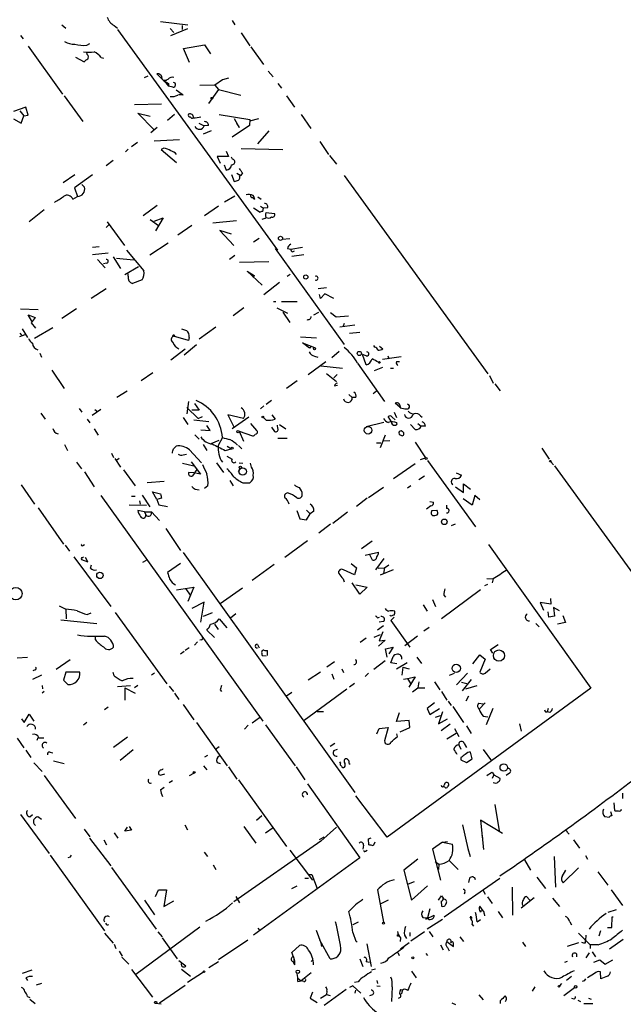
# Model space of a CAD drawing. Extents: x 12 to 409595, y -204649 to 204752.
# Drawn here: x 322 to 417, y 558 to 713 of the extents above; entities that cross this region are included whole.
import ezdxf

# ---------------------------------------------------------------- set-up
doc = ezdxf.new("R2010")
doc.units = 0
doc.header["$MEASUREMENT"] = 0
doc.layers.add('MAIN', color=5, linetype='CONTINUOUS')

msp = doc.modelspace()

# ---------------------------------------------------------------- linework, layer by layer
at = {"layer": 'MAIN'}
for p, q in [((329.0147, 711.7927), (329.6073, 711.2847)), ((337.2273, 711.708), (337.7353, 711.2847)), ((344.5087, 712.3007), (348.8267, 711.7927)), ((346.0327, 711.2), (346.6253, 710.6073)), ((346.1173, 710.0993), (348.8267, 711.2)), ((347.8953, 711.708), (347.8953, 711.0307)), ((355.7693, 712.47), (356.1927, 711.7927)), ((322.4953, 710.0993), (322.9187, 709.5913)), ((337.7353, 711.0307), (362.8813, 676.3173)), ((357.2087, 710.5227), (358.5633, 708.4907)), ((323.6807, 708.406), (329.0993, 700.8707)), ((332.9093, 708.5753), (333.4173, 708.8293)), ((348.1493, 708.0673), (351.4513, 708.66)), ((351.4513, 708.66), (352.3827, 707.2207)), ((358.7327, 708.3213), (360.68, 705.5273)), ((331.1313, 706.7127), (332.486, 705.9507)), ((332.994, 707.136), (332.9093, 707.4747)), ((335.1953, 706.628), (335.534, 706.5433)), ((349.0807, 705.866), (348.1493, 708.0673)), ((341.9687, 703.4953), (342.5613, 703.7493)), ((344.678, 703.326), (343.916, 704.088)), ((361.442, 704.5113), (362.204, 703.58)), ((345.1013, 702.9873), (345.7787, 702.1407)), ((345.7787, 702.564), (345.7787, 702.1407)), ((346.456, 701.9713), (345.7787, 702.1407)), ((353.06, 702.31), (350.6893, 702.2253)), ((354.2453, 703.1567), (353.06, 702.31)), ((353.06, 702.31), (353.6527, 701.6327)), ((355.1767, 703.4107), (354.2453, 703.1567)), ((362.966, 702.564), (363.5587, 701.802)), ((329.3533, 700.6167), (332.3167, 696.5527)), ((346.964, 701.548), (347.8953, 700.8707)), ((348.0647, 700.7013), (347.8953, 700.8707)), ((353.6527, 701.6327), (352.044, 699.4313)), ((353.6527, 701.6327), (357.124, 700.7013)), ((364.3207, 700.6167), (365.5907, 698.8387)), ((323.342, 698.8387), (321.3947, 698.1613)), ((323.6807, 697.5687), (323.342, 698.8387)), ((340.4447, 699.262), (344.678, 699.3467)), ((322.4107, 698.246), (323.0033, 697.484)), ((322.58, 696.2987), (323.0033, 697.484)), ((323.0033, 697.484), (323.6807, 697.5687)), ((343.4927, 695.2827), (340.9527, 697.9073)), ((340.9527, 697.9073), (342.9, 697.3993)), ((346.71, 697.6533), (345.6093, 696.722)), ((353.7373, 697.6533), (358.5633, 696.8913)), ((366.6067, 697.6533), (368.1307, 695.452)), ((321.3947, 696.976), (322.58, 696.2987)), ((350.52, 696.2987), (351.3667, 695.8753)), ((352.044, 695.96), (351.3667, 695.8753)), ((358.4787, 695.96), (355.7693, 694.0973)), ((356.108, 697.0607), (356.87, 695.6213)), ((356.4467, 696.2987), (356.87, 695.6213)), ((359.918, 696.976), (358.4787, 696.6373)), ((358.5633, 696.8913), (358.4787, 695.96)), ((344.0007, 695.6213), (342.9847, 694.7747)), ((352.4673, 695.1133), (351.1973, 694.6053)), ((361.5267, 695.1133), (359.7487, 693.0813)), ((340.868, 693.2507), (339.9367, 692.5733)), ((347.472, 693.674), (343.4927, 693.5047)), ((369.57, 693.42), (370.9247, 691.388)), ((339.4287, 692.2347), (339.0053, 691.8113)), ((345.0167, 692.404), (344.5933, 692.15)), ((344.5933, 692.15), (347.0487, 690.118)), ((355.1767, 691.0493), (353.3987, 691.0493)), ((353.3987, 691.0493), (353.9067, 690.0333)), ((354.838, 691.896), (355.1767, 691.0493)), ((357.2087, 692.3193), (363.728, 692.15)), ((371.094, 691.2187), (372.1947, 689.864)), ((337.058, 690.4567), (335.9573, 689.61)), ((354.4993, 689.7793), (354.838, 688.9327)), ((355.854, 690.626), (355.6847, 690.9647)), ((331.0467, 688.1707), (329.184, 686.9007)), ((333.8407, 688.1707), (330.962, 686.1387)), ((355.6847, 688.2553), (356.108, 687.1547)), ((356.5313, 688.4247), (357.124, 688.086)), ((356.9547, 688.0013), (357.124, 688.086)), ((357.378, 688.5093), (357.124, 688.086)), ((373.38, 688.086), (395.986, 656.844)), ((332.1473, 686.6467), (332.5707, 686.2233)), ((330.962, 686.1387), (331.47, 684.784)), ((354.584, 683.9373), (356.1927, 684.8687)), ((330.708, 684.3607), (331.47, 684.784)), ((344.0007, 683.3447), (341.7993, 681.736)), ((359.8333, 684.6993), (360.3413, 684.3607)), ((326.2207, 682.6673), (323.85, 680.8047)), ((353.6527, 683.26), (351.4513, 681.736)), ((359.156, 683.006), (360.172, 682.3287)), ((360.2567, 683.26), (360.68, 682.9213)), ((360.5953, 682.4133), (360.68, 682.9213)), ((361.3573, 683.006), (360.68, 682.9213)), ((361.1033, 682.244), (362.458, 682.0747)), ((335.9573, 679.8733), (336.3807, 680.2967)), ((336.1267, 680.8047), (338.836, 677.0793)), ((342.9, 681.1433), (344.17, 680.212)), ((343.4927, 680.8893), (344.932, 681.3973)), ((344.932, 681.3973), (343.7467, 679.3653)), ((349.4193, 680.212), (347.218, 678.688)), ((352.7213, 680.6353), (356.4467, 680.974)), ((355.6847, 678.8573), (353.822, 679.45)), ((353.822, 679.45), (356.0233, 677.0793)), ((345.694, 677.418), (342.8153, 675.5553)), ((360.0027, 678.18), (359.156, 677.5873)), ((364.8287, 678.0953), (363.6433, 678.0107)), ((333.8407, 676.8253), (334.8567, 676.91)), ((333.8407, 675.64), (336.296, 675.894)), ((339.1747, 676.3173), (341.884, 673.1)), ((362.5427, 676.5713), (373.38, 661.5007)), ((364.49, 676.5713), (364.998, 676.4867)), ((364.998, 676.4867), (366.8607, 676.8253)), ((365.1673, 675.386), (367.03, 675.64)), ((365.252, 676.0633), (365.5907, 676.2327)), ((334.6027, 674.878), (335.788, 673.5233)), ((336.042, 674.2853), (335.534, 674.2007)), ((337.058, 675.3013), (338.2433, 673.4387)), ((337.566, 675.0473), (340.2753, 674.7933)), ((356.1927, 675.4707), (355.346, 674.878)), ((356.9547, 674.4547), (361.5267, 674.5393)), ((338.9207, 672.5073), (341.0373, 673.7773)), ((339.4287, 672.2533), (339.4287, 672.592)), ((360.5107, 670.814), (358.14, 673.0153)), ((358.14, 673.0153), (359.2407, 672.338)), ((364.9133, 672.5073), (364.4053, 672.1687)), ((341.63, 671.6607), (340.106, 671.068)), ((359.2407, 672.338), (359.0713, 671.9993)), ((363.22, 671.2373), (360.7647, 669.29)), ((333.5867, 668.782), (335.9573, 670.306)), ((370.586, 670.3907), (369.316, 670.2213)), ((369.6547, 668.6973), (369.4853, 669.3747)), ((370.332, 669.4593), (369.6547, 668.6973)), ((371.7713, 668.6973), (370.332, 669.4593)), ((362.2887, 668.274), (362.6273, 668.274)), ((363.5587, 668.274), (366.014, 668.274)), ((322.4953, 667.0887), (325.2893, 667.004)), ((331.3007, 667.0887), (329.0147, 665.5647)), ((357.632, 667.258), (355.9387, 665.988)), ((362.7967, 667.258), (364.49, 666.4113)), ((363.728, 666.5807), (364.8287, 664.972)), ((368.6387, 666.1573), (369.4007, 666.5807)), ((371.2633, 666.496), (372.11, 665.8187)), ((324.2733, 665.1413), (323.6807, 666.1573)), ((323.6807, 666.1573), (324.7813, 665.734)), ((324.7813, 665.734), (324.1887, 664.8873)), ((324.1887, 664.8873), (324.866, 664.0407)), ((372.11, 665.8187), (374.0573, 665.988)), ((373.38, 664.8027), (373.2107, 664.3793)), ((322.4107, 663.2787), (322.6647, 662.94)), ((322.7493, 663.956), (323.596, 662.6013)), ((327.5753, 664.1253), (324.6967, 662.432)), ((347.8107, 663.956), (348.5727, 663.702)), ((353.2293, 664.21), (350.6047, 662.3473)), ((375.0733, 664.5487), (372.7027, 664.21)), ((375.8353, 663.3633), (374.2267, 663.194)), ((323.1727, 663.0247), (322.326, 662.686)), ((348.9113, 662.0933), (346.5407, 662.7707)), ((348.996, 662.6013), (348.9113, 662.0933)), ((366.522, 662.686), (369.062, 662.5167)), ((367.9613, 660.908), (366.8607, 661.7547)), ((366.8607, 661.7547), (368.7233, 660.9927)), ((325.5433, 660.146), (325.7973, 659.4687)), ((348.4033, 660.7387), (346.1173, 659.0453)), ((350.1813, 661.416), (348.234, 659.8073)), ((368.2153, 661.2467), (367.9613, 660.908)), ((372.618, 660.4), (371.4327, 659.384)), ((378.206, 661.0773), (378.0367, 661.3313)), ((378.968, 661.2467), (379.476, 660.8233)), ((367.7073, 656.7593), (370.5013, 658.7913)), ((368.7233, 659.638), (369.2313, 659.4687)), ((375.4967, 658.5373), (379.73, 652.526)), ((376.8513, 659.7227), (376.2587, 659.892)), ((376.8513, 658.2833), (376.2587, 659.892)), ((382.3547, 659.5533), (379.3913, 659.13)), ((380.238, 659.7227), (380.4073, 659.2147)), ((381.5927, 658.7913), (382.1007, 658.7913)), ((327.406, 657.4367), (329.3533, 654.558)), ((343.3233, 657.0133), (341.4607, 655.7433)), ((369.7393, 658.114), (373.126, 657.7753)), ((379.3913, 657.86), (378.1213, 657.352)), ((380.6613, 657.7753), (381.1693, 657.7753)), ((366.014, 655.7433), (364.3207, 654.558)), ((370.586, 656.9287), (372.1947, 655.6587)), ((372.2793, 656.7593), (371.7713, 656.2513)), ((396.24, 656.59), (396.8327, 655.4047)), ((339.2593, 654.1347), (337.6507, 653.1187)), ((371.856, 654.9813), (372.364, 655.066)), ((378.46, 654.1347), (377.952, 653.7113)), ((397.0867, 655.32), (397.9333, 654.2193)), ((348.9113, 652.526), (348.6573, 650.5787)), ((361.95, 652.6953), (361.1033, 652.018)), ((374.142, 653.6267), (374.65, 653.1187)), ((375.2427, 653.1187), (374.65, 653.1187)), ((331.724, 651.4253), (332.1473, 650.8327)), ((335.1107, 651.256), (333.756, 650.3247)), ((334.1793, 651.256), (334.6027, 650.9173)), ((348.6573, 651.5947), (350.4353, 649.8167)), ((350.6047, 651.1713), (349.4193, 651.1713)), ((349.8427, 652.1873), (350.6047, 651.1713)), ((360.7647, 651.8487), (360.2567, 651.3407)), ((381.254, 650.8327), (381.5927, 649.986)), ((382.1853, 651.5947), (381.4233, 652.272)), ((325.7127, 650.6633), (326.39, 649.732)), ((332.994, 649.732), (333.4173, 649.1393)), ((348.0647, 649.986), (348.8267, 648.8853)), ((349.758, 649.6473), (352.1287, 649.3933)), ((350.4353, 649.8167), (351.1127, 650.1553)), ((357.5473, 649.8167), (355.092, 650.4093)), ((355.092, 650.4093), (356.0233, 648.5467)), ((358.394, 650.0707), (355.7693, 648.208)), ((361.1033, 649.5627), (360.68, 649.986)), ((362.0347, 650.4093), (362.5427, 649.732)), ((379.6453, 649.224), (376.8513, 648.5467)), ((380.8307, 649.3087), (380.3227, 650.1553)), ((380.9153, 650.0707), (381.4233, 649.6473)), ((385.4027, 650.24), (385.6567, 650.0707)), ((334.0947, 648.208), (334.6873, 647.192)), ((350.8587, 648.0387), (352.298, 647.954)), ((352.298, 647.954), (351.79, 648.716)), ((356.87, 647.8693), (357.5473, 646.2607)), ((356.87, 647.8693), (358.9867, 647.1073)), ((359.664, 647.954), (358.7327, 649.0547)), ((361.95, 648.462), (362.458, 647.7847)), ((362.966, 648.2927), (362.8813, 648.8007)), ((363.22, 648.8853), (364.236, 648.208)), ((383.794, 648.8853), (384.556, 648.1233)), ((384.9793, 649.0547), (385.4873, 648.6313)), ((386.1647, 648.6313), (385.4873, 648.6313)), ((349.9273, 647.2767), (350.6047, 646.5993)), ((352.4673, 645.922), (353.7373, 646.43)), ((354.2453, 646.8533), (353.568, 645.5833)), ((362.966, 646.7687), (364.4053, 646.7687)), ((379.8147, 647.192), (379.0527, 645.2447)), ((380.5767, 646.3453), (379.5607, 646.2607)), ((382.1853, 647.2767), (382.524, 647.1073)), ((329.438, 645.7527), (329.8613, 644.8213)), ((346.5407, 645.0753), (346.964, 645.4987)), ((349.0807, 644.906), (350.9433, 642.874)), ((351.1973, 645.7527), (351.79, 644.8213)), ((354.6687, 644.8213), (355.6847, 645.0753)), ((355.0073, 645.4987), (355.6847, 645.0753)), ((356.7853, 645.5833), (357.2933, 645.0753)), ((378.46, 646.0067), (379.1373, 646.0067)), ((384.556, 646.0913), (386.1647, 643.636)), ((404.4527, 645.16), (405.638, 643.4667)), ((336.804, 644.398), (337.1427, 643.7207)), ((337.312, 643.5513), (338.2433, 642.1967)), ((337.9893, 643.5513), (337.6507, 643.2973)), ((348.0647, 644.144), (348.5727, 644.2287)), ((349.3347, 643.0433), (350.774, 641.096)), ((354.9227, 643.89), (355.7693, 643.4667)), ((385.4027, 643.382), (386.1647, 643.636)), ((386.5033, 643.2127), (394.0387, 632.7987)), ((405.892, 643.0433), (406.3153, 642.5353)), ((331.3007, 642.9587), (332.0627, 641.9427)), ((338.6667, 641.7733), (340.5293, 639.2333)), ((347.98, 642.7893), (349.758, 642.366)), ((353.314, 642.874), (354.4147, 641.35)), ((357.2087, 642.0273), (356.7007, 641.5193)), ((356.87, 642.874), (357.4627, 642.7893)), ((358.8173, 642.1967), (358.648, 642.7893)), ((384.556, 642.7047), (381.1693, 640.334)), ((406.4847, 642.366), (422.5713, 620.1833)), ((332.5707, 641.4347), (334.0947, 639.064)), ((345.1013, 639.9107), (342.392, 639.7413)), ((349.758, 641.2653), (348.9113, 641.35)), ((350.774, 641.096), (349.758, 641.2653)), ((355.4307, 640.08), (355.9387, 639.2333)), ((385.9953, 640.7573), (385.1487, 640.1647)), ((390.9907, 641.2653), (391.8373, 640.9267)), ((322.58, 639.4027), (324.6967, 636.3547)), ((351.9593, 639.2333), (351.4513, 638.81)), ((357.4627, 639.7413), (358.5633, 639.7413)), ((379.5607, 638.9793), (377.19, 637.3707)), ((383.8787, 639.2333), (383.3707, 638.8947)), ((390.906, 639.064), (392.176, 638.2173)), ((392.176, 638.2173), (392.176, 639.572)), ((392.176, 639.572), (393.2767, 638.7253)), ((335.1107, 637.7093), (360.5953, 602.234)), ((339.9367, 637.6247), (340.5293, 637.6247)), ((341.2067, 636.8627), (341.2913, 636.3547)), ((341.63, 637.794), (342.8153, 635.9313)), ((343.916, 637.1167), (343.2387, 638.302)), ((343.2387, 638.302), (344.5087, 637.9633)), ((344.678, 637.286), (343.916, 637.1167)), ((343.916, 637.1167), (344.2547, 636.27)), ((377.0207, 637.286), (375.3273, 636.016)), ((393.5307, 636.1853), (392.0913, 637.2013)), ((393.954, 637.7093), (393.5307, 636.1853)), ((394.716, 637.032), (393.954, 637.7093)), ((325.2893, 635.762), (329.2687, 630.0893)), ((339.598, 636.27), (342.3073, 636.1853)), ((341.9687, 635.1693), (340.9527, 635.3387)), ((344.2547, 636.27), (345.6093, 636.016)), ((365.9293, 635.3387), (366.4373, 634.0687)), ((367.4533, 635.4233), (368.046, 634.8307)), ((368.6387, 635.254), (368.046, 634.8307)), ((387.0113, 636.1007), (386.334, 635.5927)), ((386.842, 636.778), (387.4347, 636.6933)), ((387.1807, 635.3387), (387.9427, 635.4233)), ((389.4667, 636.1853), (389.4667, 635.6773)), ((341.9687, 635.1693), (342.2227, 634.6613)), ((341.9687, 635.1693), (343.0693, 635.1693)), ((343.0693, 635.1693), (344.3393, 633.8147)), ((366.4373, 634.0687), (367.4533, 633.8993)), ((367.4533, 633.8993), (368.046, 634.8307)), ((373.888, 635.0847), (371.602, 633.3067)), ((387.2653, 634.5767), (387.096, 634.746)), ((345.3553, 632.5447), (347.6413, 629.0733)), ((371.2633, 633.222), (369.4007, 631.7827)), ((390.8213, 633.222), (390.2287, 632.968)), ((329.5227, 629.92), (330.2, 628.9887)), ((332.3167, 629.8353), (332.5707, 630.0047)), ((367.6227, 630.5973), (364.0667, 627.9727)), ((377.7827, 630.5127), (376.0893, 629.3273)), ((396.0707, 630.0047), (412.1573, 607.3987)), ((330.8773, 628.0573), (336.7193, 620.268)), ((332.0627, 627.634), (333.0787, 627.2953)), ((333.0787, 627.2953), (332.74, 627.9727)), ((341.7147, 627.2107), (342.3073, 627.5493)), ((348.0647, 628.7347), (375.0733, 590.9733)), ((376.682, 628.3113), (378.7987, 628.8193)), ((377.8673, 627.5493), (377.3593, 628.4807)), ((379.6453, 627.8033), (378.2907, 626.0253)), ((333.502, 626.2793), (333.6713, 626.7873)), ((347.6413, 627.0413), (345.6093, 625.602)), ((362.3733, 626.872), (358.902, 624.332)), ((374.9887, 625.2633), (373.2953, 626.0253)), ((374.4807, 627.0413), (375.3273, 626.364)), ((375.3273, 626.364), (374.9887, 625.2633)), ((378.714, 626.2793), (379.73, 626.364)), ((381.0847, 626.0253), (379.0527, 625.1787)), ((379.73, 626.364), (379.5607, 625.4327)), ((379.73, 626.364), (380.4073, 626.7873)), ((373.2107, 624.586), (373.38, 624.1627)), ((395.8167, 624.6707), (396.8327, 624.586)), ((396.8327, 624.586), (396.6633, 623.9933)), ((347.0487, 622.8927), (349.758, 623.316)), ((348.488, 623.062), (349.1653, 622.046)), ((349.758, 623.316), (348.8267, 621.03)), ((357.378, 623.1467), (353.9067, 620.6913)), ((375.8353, 622.2153), (374.65, 623.9933)), ((375.2427, 623.6547), (377.0207, 623.316)), ((377.0207, 623.316), (375.8353, 622.2153)), ((394.8007, 622.8927), (388.7047, 618.3207)), ((395.9013, 623.7393), (395.478, 623.4853)), ((387.2653, 621.3687), (387.7733, 620.268)), ((389.0433, 622.046), (389.2973, 621.7073)), ((405.8073, 621.538), (405.892, 620.6067)), ((328.5913, 620.3527), (329.6073, 619.8447)), ((329.6073, 619.8447), (329.692, 618.3207)), ((351.3667, 620.9453), (349.4193, 619.9293)), ((350.8587, 617.8127), (351.3667, 620.9453)), ((385.826, 620.522), (386.4187, 619.506)), ((405.892, 620.6067), (404.1987, 620.8607)), ((404.1987, 620.8607), (404.7067, 619.6753)), ((407.2467, 619.5907), (406.3153, 620.0987)), ((406.3153, 620.0987), (406.4847, 618.744)), ((332.994, 618.998), (333.5867, 619.252)), ((337.3967, 619.3367), (345.5247, 608.076)), ((352.6367, 619.252), (351.1973, 618.6593)), ((353.7373, 618.3207), (354.9227, 616.8813)), ((356.362, 619.0827), (355.5153, 618.4053)), ((378.6293, 618.49), (378.968, 618.5747)), ((380.746, 618.744), (380.5767, 618.8287)), ((381.254, 618.5747), (380.746, 618.0667)), ((405.5533, 618.5747), (405.4687, 619.4213)), ((406.4847, 618.744), (405.5533, 618.5747)), ((407.7547, 618.8287), (408.178, 617.728)), ((328.8453, 618.1513), (334.518, 617.5587)), ((352.9753, 617.474), (353.568, 616.6273)), ((379.5607, 617.22), (378.6293, 616.5427)), ((379.5607, 617.8973), (378.8833, 617.8127)), ((380.746, 618.0667), (383.7093, 613.8333)), ((386.7573, 616.966), (385.9107, 616.3733)), ((403.5213, 617.5587), (404.0293, 617.0507)), ((408.178, 617.728), (406.908, 617.474)), ((334.264, 615.0187), (334.264, 615.5267)), ((352.9753, 615.3573), (351.79, 616.5427)), ((376.8513, 615.2727), (375.92, 614.5953)), ((379.0527, 615.7807), (378.0367, 615.3573)), ((379.476, 616.2887), (378.8833, 614.8493)), ((384.8947, 615.6113), (382.9473, 614.0873)), ((348.996, 613.7487), (348.4033, 613.3253)), ((350.3507, 614.68), (349.8427, 614.172)), ((350.9433, 615.0187), (350.6893, 614.934)), ((359.7487, 614.2567), (360.0027, 613.7487)), ((379.8147, 614.934), (378.7987, 614.0027)), ((378.8833, 614.8493), (379.8147, 614.934)), ((379.8993, 613.5793), (381.0847, 613.8333)), ((380.1533, 612.3093), (379.8993, 613.5793)), ((381.0847, 613.8333), (380.4073, 612.8173)), ((396.4093, 613.4947), (397.5947, 614.2567)), ((323.596, 612.2247), (321.9873, 612.14)), ((348.234, 613.156), (347.6413, 612.7327)), ((360.5107, 612.5633), (361.1033, 612.4787)), ((361.3573, 612.5633), (361.3573, 613.3253)), ((380.746, 611.378), (381.0847, 612.394)), ((384.81, 612.3093), (385.572, 611.2933)), ((393.6153, 611.2087), (394.716, 612.648)), ((394.716, 612.648), (395.5627, 611.9707)), ((396.748, 612.902), (396.4093, 613.4947)), ((330.2847, 611.886), (328.0833, 610.362)), ((371.856, 611.5473), (370.6707, 610.7007)), ((379.8147, 611.7167), (378.0367, 610.362)), ((381.6773, 611.2087), (380.746, 611.378)), ((381.5927, 610.4467), (383.286, 611.4627)), ((382.6087, 610.7007), (382.4393, 609.4307)), ((382.6087, 610.7007), (383.6247, 610.4467)), ((395.5627, 611.9707), (394.716, 609.9387)), ((325.7973, 609.4307), (324.358, 608.7533)), ((324.7813, 610.2773), (324.4427, 610.108)), ((329.6073, 609.9387), (329.2687, 608.6687)), ((331.8087, 609.9387), (329.6073, 609.9387)), ((337.2273, 609.346), (337.058, 609.854)), ((343.5773, 609.7693), (343.0693, 609.4307)), ((369.6547, 609.9387), (367.7073, 608.6687)), ((371.4327, 609.6847), (371.7713, 608.838)), ((373.0413, 610.4467), (373.2953, 609.854)), ((377.19, 609.7693), (376.682, 609.2613)), ((382.6933, 608.838), (383.3707, 608.9227)), ((383.3707, 608.9227), (384.556, 609.1767)), ((383.3707, 608.9227), (383.794, 608.1607)), ((384.556, 609.1767), (383.54, 607.568)), ((389.9747, 609.4307), (390.7367, 609.7693)), ((392.7687, 609.7693), (391.0753, 607.9067)), ((395.5627, 609.7693), (396.3247, 610.4467)), ((325.882, 607.822), (325.9667, 607.314)), ((329.2687, 608.6687), (329.946, 607.9913)), ((337.7353, 607.6527), (339.7673, 607.822)), ((338.9207, 607.4833), (340.5293, 606.6367)), ((338.9207, 607.4833), (338.9207, 605.536)), ((340.9527, 607.822), (340.4447, 607.4833)), ((345.8633, 607.7373), (346.5407, 606.8907)), ((374.9887, 608.1607), (374.2267, 607.568)), ((412.1573, 607.3987), (380.1533, 583.946)), ((384.1327, 606.806), (384.9793, 607.4833)), ((385.1487, 608.4147), (384.9793, 607.4833)), ((384.9793, 607.4833), (386.08, 607.4833)), ((387.604, 608.4147), (388.4507, 607.1447)), ((391.8373, 608.33), (392.684, 608.1607)), ((393.3613, 608.7533), (391.922, 606.9753)), ((392.5147, 607.314), (394.2927, 607.822)), ((326.2207, 606.8907), (325.882, 606.6367)), ((346.71, 606.6367), (347.3873, 605.6207)), ((353.9067, 607.1447), (354.076, 606.8907)), ((365.1673, 606.7213), (364.3207, 606.1287)), ((373.8033, 607.2293), (367.1147, 602.3187)), ((388.7047, 606.8907), (389.5513, 605.536)), ((392.938, 606.1287), (392.5147, 605.3667)), ((336.296, 604.4353), (335.7033, 604.012)), ((348.0647, 604.8587), (349.758, 602.4033)), ((387.604, 605.1127), (386.4187, 604.1813)), ((389.7207, 605.3667), (390.2287, 604.6893)), ((390.4827, 604.52), (392.176, 601.98)), ((394.5467, 605.028), (395.224, 604.9433)), ((395.5627, 605.1127), (394.6313, 604.0967)), ((323.088, 601.98), (323.85, 603.3347)), ((323.85, 603.3347), (324.612, 602.234)), ((360.0873, 602.742), (358.902, 601.8953)), ((370.1627, 603.6733), (369.1467, 603.6733)), ((381.5927, 602.1493), (382.1007, 603.5887)), ((386.4187, 604.1813), (386.842, 603.25)), ((386.842, 603.25), (388.366, 604.1813)), ((387.7733, 602.8267), (388.5353, 603.0807)), ((388.874, 603.6733), (388.1967, 601.8107)), ((395.224, 602.996), (395.986, 602.9113)), ((396.748, 604.1813), (395.732, 601.6413)), ((405.0453, 603.6733), (405.2993, 603.6733)), ((405.4687, 604.1813), (405.2993, 603.6733)), ((405.7227, 603.5887), (405.2993, 603.6733)), ((322.6647, 602.5727), (323.088, 601.98)), ((332.9093, 601.98), (332.4013, 601.5567)), ((350.1813, 601.98), (355.0073, 595.2067)), ((358.3093, 601.5567), (357.7167, 600.964)), ((361.0187, 601.6413), (365.6753, 595.2067)), ((378.8833, 601.0487), (380.3227, 601.218)), ((380.3227, 601.218), (379.73, 599.1013)), ((383.6247, 602.3187), (381.5927, 602.1493)), ((382.1853, 600.5407), (383.7093, 601.218)), ((383.7093, 601.218), (383.6247, 602.3187)), ((388.1967, 601.8107), (389.636, 602.5727)), ((390.0593, 601.726), (388.62, 600.71)), ((392.5993, 601.472), (393.3613, 600.2867)), ((400.9813, 601.8107), (401.2353, 600.6253)), ((339.344, 599.694), (337.1427, 598.0853)), ((378.5447, 600.202), (378.8833, 601.0487)), ((381.762, 599.7787), (381.6773, 600.202)), ((390.9907, 600.2867), (389.5513, 599.3553)), ((390.7367, 601.0487), (391.414, 599.7787)), ((321.9873, 599.5247), (323.0033, 598.0007)), ((325.2047, 599.6093), (325.0353, 599.186)), ((325.374, 599.6093), (326.136, 599.6093)), ((353.7373, 598.17), (353.1447, 597.7467)), ((371.1787, 598.2547), (371.9407, 598.7627)), ((391.414, 598.5087), (391.7527, 597.8313)), ((392.2607, 598.678), (392.5993, 598.0853)), ((323.342, 597.662), (324.104, 596.4767)), ((327.152, 597.3233), (327.5753, 597.2387)), ((338.1587, 596.0533), (340.1907, 597.7467)), ((351.8747, 596.8153), (351.4513, 596.5613)), ((371.7713, 597.5773), (372.364, 597.8313)), ((393.5307, 596.3073), (393.2767, 597.3233)), ((395.224, 597.7467), (396.5787, 595.9687)), ((324.612, 595.63), (325.882, 594.2753)), ((327.66, 595.9687), (329.3533, 595.5453)), ((351.282, 595.2067), (351.79, 594.5293)), ((353.3987, 595.7147), (353.9067, 595.5453)), ((355.1767, 595.0373), (356.5313, 593.09)), ((365.8447, 595.0373), (367.1993, 593.0053)), ((372.7873, 595.63), (372.7027, 595.7993)), ((373.8033, 596.3073), (373.5493, 596.3073)), ((391.7527, 596.4767), (391.7527, 596.138)), ((391.7527, 596.138), (392.5993, 595.7147)), ((392.5993, 595.7147), (393.5307, 596.3073)), ((326.2207, 593.6827), (331.1313, 586.9093)), ((344.17, 594.1907), (344.17, 593.9367)), ((344.678, 593.7673), (345.186, 593.9367)), ((349.0807, 593.6827), (349.758, 594.0213)), ((396.6633, 594.1907), (396.9173, 593.7673)), ((396.9173, 593.7673), (396.6633, 593.1747)), ((396.9173, 593.7673), (397.8487, 593.2593)), ((399.3727, 594.0213), (398.8647, 593.6827)), ((346.3713, 592.836), (345.8633, 592.4973)), ((356.7853, 593.0053), (364.3207, 582.5067)), ((367.6227, 592.328), (375.8353, 580.7287)), ((389.2127, 591.82), (389.0433, 591.9047)), ((344.5087, 591.3967), (345.1013, 591.82)), ((380.1533, 583.946), (375.2427, 590.4653)), ((417.1527, 590.8887), (417.1527, 590.042)), ((397.0867, 589.1107), (397.764, 584.962)), ((415.798, 589.3647), (415.8827, 588.1793)), ((322.4953, 587.502), (326.9827, 581.406)), ((323.9347, 587.1633), (324.358, 587.502)), ((360.426, 587.3327), (359.5793, 586.5707)), ((415.29, 588.01), (415.4593, 587.3327)), ((325.7973, 586.74), (325.2047, 587.1633)), ((348.3187, 585.8933), (348.742, 585.1313)), ((392.0067, 585.8933), (392.8533, 582.168)), ((398.272, 584.5387), (394.8007, 586.6553)), ((394.8007, 586.6553), (395.3087, 581.9987)), ((415.036, 587.0787), (414.3587, 587.1633)), ((332.486, 585.216), (333.4173, 584.0307)), ((337.2273, 584.6233), (337.82, 583.7767)), ((338.9207, 584.8773), (339.344, 585.5547)), ((339.9367, 585.0467), (338.9207, 584.8773)), ((339.598, 585.6393), (339.9367, 585.0467)), ((357.632, 585.6393), (359.4947, 583.0147)), ((361.0187, 584.6233), (362.204, 585.47)), ((372.1947, 585.5547), (369.7393, 583.3533)), ((395.0547, 584.2847), (395.1393, 583.8613)), ((408.5167, 584.708), (408.7707, 584.454)), ((333.3327, 583.7767), (336.7193, 579.4587)), ((335.6187, 583.5227), (336.042, 582.7607)), ((369.7393, 583.3533), (356.0233, 573.786)), ((369.4853, 583.6073), (370.2473, 584.0307)), ((376.428, 582.676), (376.3433, 582.0833)), ((377.19, 583.692), (377.6133, 583.8613)), ((377.2747, 582.7607), (377.19, 583.692)), ((378.206, 583.184), (377.952, 582.5913)), ((388.874, 583.184), (387.2653, 582.0833)), ((388.874, 583.184), (389.636, 583.2687)), ((388.874, 583.184), (390.398, 582.8453)), ((409.448, 583.5227), (410.3793, 582.2527)), ((327.152, 581.152), (335.7033, 569.214)), ((351.3667, 581.5753), (351.8747, 580.898)), ((364.8287, 581.914), (368.3847, 577.1727)), ((376.7667, 581.7447), (377.0207, 581.914)), ((387.2653, 582.0833), (388.5353, 577.1727)), ((392.8533, 582.168), (393.192, 580.898)), ((411.3107, 581.0673), (411.6493, 580.4747)), ((330.2847, 580.8133), (329.946, 580.7287)), ((352.806, 579.628), (353.2293, 578.866)), ((375.8353, 580.7287), (359.156, 568.5367)), ((384.9793, 580.4747), (382.778, 578.7813)), ((387.6887, 580.136), (388.2813, 579.7127)), ((388.2813, 579.7127), (388.1967, 578.866)), ((389.89, 580.3053), (391.3293, 578.866)), ((401.7433, 580.39), (402.6747, 578.7813)), ((406.654, 576.072), (406.4847, 580.898)), ((336.804, 579.2047), (343.8313, 569.468)), ((367.792, 578.104), (368.3, 578.104)), ((368.3, 578.104), (369.1467, 575.9027)), ((382.778, 578.7813), (383.9633, 574.04)), ((407.67, 577.7653), (408.2627, 578.7813)), ((410.21, 579.12), (407.8393, 576.7493)), ((413.258, 578.5273), (414.8667, 576.4107)), ((367.1993, 577.5113), (367.792, 577.5113)), ((384.3867, 576.9187), (383.4553, 576.58)), ((389.128, 571.4153), (397.8487, 577.5113)), ((393.1073, 577.5113), (392.938, 576.834)), ((403.6907, 577.6807), (405.0453, 575.9027)), ((343.7467, 574.6327), (344.17, 575.6487)), ((344.17, 575.6487), (345.44, 575.6487)), ((345.44, 575.6487), (345.0167, 573.024)), ((365.9293, 576.2413), (365.0827, 575.818)), ((378.6293, 575.6487), (379.5607, 570.5687)), ((383.9633, 574.04), (386.5033, 576.326)), ((392.3453, 575.31), (392.2607, 574.9713)), ((395.224, 575.564), (395.5627, 574.9713)), ((399.796, 576.072), (399.8807, 571.6693)), ((415.3747, 575.6487), (417.1527, 573.1933)), ((341.9687, 574.04), (343.5773, 571.754)), ((345.0167, 573.024), (346.6253, 573.9553)), ((356.362, 574.6327), (356.9547, 573.6167)), ((380.3227, 574.04), (379.1373, 573.4473)), ((388.62, 573.8707), (388.7047, 573.1087)), ((388.7047, 574.7173), (388.9587, 574.3787)), ((389.128, 574.2093), (388.9587, 574.3787)), ((395.9013, 574.548), (396.6633, 573.532)), ((401.2353, 572.8547), (403.2673, 574.4633)), ((402.59, 574.04), (402.082, 574.6327)), ((406.146, 574.3787), (407.2467, 573.024)), ((386.842, 572.6853), (386.5033, 571.246)), ((395.224, 572.3467), (394.716, 573.1087)), ((395.3933, 571.9233), (395.478, 571.5847)), ((397.5947, 572.262), (398.272, 571.246)), ((416.1367, 572.516), (414.8667, 572.0927)), ((375.5813, 570.5687), (374.7347, 570.1453)), ((385.7413, 571.3307), (386.5033, 571.246)), ((386.2493, 571.0767), (387.5193, 571.6693)), ((386.5033, 571.246), (386.2493, 571.0767)), ((386.4187, 569.5527), (388.874, 571.0767)), ((393.3613, 571.1613), (393.192, 571.4153)), ((393.5307, 570.23), (393.7, 569.976)), ((394.2927, 570.6533), (394.8007, 570.992)), ((408.8553, 570.6533), (409.1093, 570.1453)), ((415.4593, 569.722), (415.544, 571.4153)), ((415.544, 571.4153), (415.7133, 571.4153)), ((335.7033, 568.8753), (337.058, 567.2667)), ((350.6893, 569.8067), (340.614, 562.356)), ((344.0853, 569.0447), (344.7627, 568.2827)), ((359.8333, 569.6373), (360.0873, 569.2987)), ((368.9773, 569.2987), (369.7393, 567.3513)), ((374.7347, 568.96), (375.2427, 567.6053)), ((383.7093, 568.96), (383.7093, 568.3673)), ((385.9953, 569.0447), (383.8787, 567.6053)), ((386.7573, 569.1293), (387.35, 568.2827)), ((410.21, 568.8753), (412.0727, 567.0127)), ((413.6813, 569.214), (413.4273, 568.3673)), ((414.782, 569.722), (415.4593, 569.722)), ((337.2273, 567.0973), (337.4813, 566.42)), ((344.7627, 568.1133), (347.1333, 564.8113)), ((358.2247, 567.7747), (353.6527, 564.642)), ((369.57, 567.7747), (369.7393, 567.3513)), ((371.1787, 564.8113), (369.57, 567.7747)), ((369.7393, 567.3513), (369.824, 566.7587)), ((375.158, 567.69), (375.412, 567.436)), ((376.936, 567.182), (377.6133, 563.626)), ((382.27, 568.1133), (382.1853, 567.5207)), ((383.6247, 567.3513), (382.27, 566.3353)), ((382.8627, 568.5367), (383.2013, 568.0287)), ((389.5513, 567.5207), (390.5673, 566.7587)), ((391.5833, 568.2827), (392.176, 567.5207)), ((401.4047, 567.436), (401.9127, 566.7587)), ((410.21, 567.3513), (408.432, 566.7587)), ((411.3953, 568.5367), (411.3107, 567.69)), ((411.3107, 567.3513), (411.3107, 567.69)), ((417.2373, 567.8593), (415.1207, 566.3353)), ((337.9893, 565.9967), (338.4973, 565.2347)), ((365.1673, 565.8273), (366.3527, 566.928)), ((365.4213, 565.15), (365.1673, 565.8273)), ((381.8467, 565.8273), (382.016, 565.3193)), ((386.2493, 565.658), (386.5033, 565.3193)), ((388.5353, 567.0127), (388.9587, 566.2507)), ((389.636, 566.5893), (389.89, 566.0813)), ((411.9033, 565.7427), (411.3953, 564.9807)), ((412.0727, 567.0127), (412.0727, 566.42)), ((413.3427, 567.0127), (412.0727, 567.0127)), ((412.4113, 565.912), (412.9193, 565.15)), ((338.4127, 565.0653), (339.5133, 563.9647)), ((347.3873, 564.5573), (348.488, 563.7107)), ((352.1287, 563.4567), (353.6527, 564.388)), ((365.3367, 564.388), (365.5907, 563.88)), ((365.4213, 565.15), (365.5907, 564.4727)), ((365.4213, 565.15), (365.5907, 563.88)), ((365.5907, 564.4727), (365.5907, 563.88)), ((368.2153, 564.388), (368.4693, 564.642)), ((375.8353, 564.8113), (376.3433, 563.626)), ((376.8513, 564.388), (377.3593, 564.3033)), ((408.432, 564.388), (408.0087, 564.2187)), ((412.6653, 564.3033), (413.5967, 564.642)), ((413.5967, 564.642), (414.4433, 563.9647)), ((414.4433, 563.9647), (415.6287, 564.642)), ((324.2733, 563.0333), (322.7493, 562.5253)), ((339.9367, 563.118), (343.2387, 558.8)), ((347.8107, 563.2027), (349.25, 562.102)), ((351.282, 562.6947), (348.742, 561.086)), ((368.2153, 562.61), (366.6067, 561.34)), ((378.2907, 563.2027), (377.698, 563.0333)), ((383.9633, 562.864), (384.7253, 561.848)), ((412.75, 562.5253), (411.6493, 561.848)), ((413.766, 561.6787), (413.6813, 562.7793)), ((323.342, 561.848), (323.596, 561.4247)), ((325.7973, 560.9167), (324.9507, 560.6627)), ((366.0987, 561.7633), (366.6067, 561.34)), ((366.0987, 561.2553), (366.6067, 561.34)), ((367.03, 561.2553), (366.6067, 561.34)), ((375.5813, 561.1707), (374.9887, 561.086)), ((378.5447, 561.4247), (378.6293, 560.9167)), ((407.5853, 560.9167), (407.2467, 560.578)), ((409.1093, 562.0173), (408.3473, 561.4247)), ((411.1413, 561.34), (410.8027, 561.2553)), ((414.782, 562.102), (413.766, 561.6787)), ((344.3393, 557.8687), (348.4033, 560.6627)), ((368.3847, 559.562), (368.046, 558.6307)), ((373.7187, 559.9853), (370.2473, 557.4453)), ((370.6707, 559.7313), (370.586, 559.2233)), ((374.7347, 560.578), (374.2267, 560.324)), ((374.7347, 560.578), (376.0047, 559.3927)), ((375.158, 559.9007), (375.0733, 559.3927)), ((378.5447, 560.578), (379.0527, 560.4933)), ((380.9153, 560.4087), (380.8307, 558.1227)), ((382.4393, 559.3927), (382.1853, 559.1387)), ((382.27, 559.9853), (382.6087, 559.9007)), ((403.352, 560.4087), (402.9287, 559.7313)), ((407.924, 559.054), (409.6173, 560.324)), ((323.596, 558.8847), (323.9347, 558.7153)), ((323.9347, 558.4613), (324.7813, 557.784)), ((344.5933, 557.6993), (343.7467, 557.784)), ((368.046, 558.6307), (369.1467, 557.9533)), ((369.6547, 558.6307), (370.586, 559.2233)), ((370.586, 559.2233), (371.1787, 559.054)), ((377.8673, 559.1387), (377.3593, 558.9693)), ((390.3133, 557.8687), (390.906, 557.6147)), ((394.5467, 559.1387), (395.224, 558.3767)), ((397.9333, 558.2073), (397.9333, 557.784)), ((398.8647, 558.8), (398.6953, 558.9693)), ((409.5327, 558.4613), (409.194, 558.546)), ((410.1253, 558.292), (410.5487, 558.1227)), ((411.0567, 557.784), (412.496, 557.784)), ((411.8187, 558.6307), (412.242, 558.4613))]:
    msp.add_line(p, q, dxfattribs=at)
for centre, radius in [((204894.5739, 51.4492), 204700.2639), ((352.5943, 700.2357), 0.1338), ((363.3768, 678.2), 0.3268), ((367.3545, 672.1076), 0.3302), ((346.5829, 662.8977), 0.1338), ((368.7233, 660.8234), 0.1693), ((375.7819, 660.0779), 0.3236), ((378.9256, 658.6644), 0.1338), ((360.5953, 650.0707), 0.1197), ((356.7006, 647.7847), 0.1893), ((377.1562, 647.9932), 0.5974), ((355.7904, 645.1812), 0.1496), ((386.2705, 643.5302), 0.1496), ((405.8073, 643.128), 0.1197), ((357.4344, 641.4912), 0.5818), ((357.0816, 642.1544), 0.1796), ((389.128, 633.5819), 0.4363), ((334.9858, 625.16), 0.5122), ((321.7535, 622.2806), 0.9778), ((397.7292, 612.5352), 0.8844), ((391.0146, 610.5222), 0.66), ((398.4878, 594.9188), 0.592), ((349.8003, 594.1484), 0.1338), ((379.5818, 570.4206), 0.1496), ((381.889, 568.4944), 0.1338), ((384.1961, 564.9595), 0.1496), ((351.3666, 562.7794), 0.1197), ((366.0986, 562.7794), 0.2677), ((407.162, 560.4934), 0.1197), ((409.7866, 560.4087), 0.1893), ((343.7466, 557.9534), 0.1693)]:
    msp.add_circle(centre, radius, dxfattribs=at)
for centre, radius, start, end in [((338.098, 713.5744), 2.0595, 196.832743, 244.990333), ((330.8839, 711.3943), 2.6546, 236.997758, 273.516018), ((332.4437, 713.7808), 5.2263, 254.496135, 275.111154), ((333.248, 711.709), 4.2352, 258.467733, 281.532267), ((332.5466, 706.7006), 0.6243, 328.458631, 44.22122), ((331.8501, 703.7907), 4.3864, 40.303627, 59.221727), ((333.4177, 705.2728), 1.1522, 107.110772, 143.960562), ((344.026, 703.3513), 0.7449, 351.50765, 98.49235), ((346.3713, 702.5923), 0.938, 74.289525, 136.222366), ((345.2283, 703.7916), 0.7209, 220.234025, 310.240092), ((347.4315, 706.1441), 3.9432, 227.404935, 245.218973), ((346.4983, 702.3523), 0.3834, 263.66476, 83.649905), ((346.3289, 702.6923), 2.1805, 262.192822, 294.063605), ((347.6413, 699.7282), 1.0612, 66.485935, 113.509114), ((349.1089, 697.5687), 0.2602, 139.410647, 282.519254), ((349.1441, 697.2512), 0.5396, 348.683821, 115.558299), ((349.504, 697.4841), 0.3787, 206.571817, 296.551521), ((349.6728, 701.3813), 4.236, 270.006763, 286.257716), ((350.6302, 696.1195), 0.776, 205.069082, 341.656119), ((351.4654, 695.9741), 0.5788, 358.604026, 91.395974), ((344.4385, 689.2582), 3.1985, 58.340392, 79.585241), ((345.2004, 689.5116), 2.6338, 45.432244, 69.627527), ((354.8169, 689.8005), 0.8681, 271.392836, 358.600566), ((355.7694, 690.2026), 0.4317, 258.684862, 78.700477), ((356.3618, 687.7897), 0.6295, 312.282873, 19.640967), ((526.4739, 815.8479), 211.6803, 216.752594, 216.981777), ((314.129, 856.5349), 174.5047, 283.919645, 284.148868), ((329.833, 684.044), 0.9306, 19.897361, 127.327968), ((331.4477, 685.9416), 1.1578, 271.103609, 14.081853), ((358.3516, 682.7946), 2.2755, 71.561866, 99.63618), ((358.952, 684.9341), 0.3213, 161.130787, 276.200365), ((357.7478, 684.0707), 1.5908, 7.414948, 33.698059), ((312.6517, 708.8889), 29.2775, 301.225341, 304.5809), ((274.4685, 599.7829), 119.7487, 44.87695, 45.106099), ((360.8977, 683.1905), 0.4952, 338.127696, 95.609274), ((360.4682, 681.948), 0.4824, 74.721961, 127.88436), ((361.9084, 681.863), 0.8907, 154.674936, 205.325064), ((362.0982, 681.9265), 0.3891, 247.613458, 22.386542), ((360.4513, 682.185), 0.9588, 273.551733, 312.844497), ((361.4684, 682.1066), 0.7235, 239.692258, 311.733506), ((365.3004, 676.4927), 0.8142, 111.801409, 174.460259), ((365.5481, 676.5288), 0.5517, 184.376403, 237.539959), ((335.9996, 674.5817), 0.2993, 278.140927, 98.124688), ((340.0776, 672.6767), 1.8553, 326.796436, 13.188356), ((340.4032, 672.024), 1.0011, 166.759152, 252.730646), ((368.9773, 671.9147), 0.3053, 236.315138, 123.684862), ((367.6509, 665.9503), 0.5664, 258.501589, 355.239719), ((347.9591, 662.8343), 1.0627, 347.335527, 54.733698), ((325.5865, 663.237), 1.9912, 203.846208, 231.904188), ((325.515, 661.7734), 1.1616, 185.106903, 254.506516), ((346.7133, 662.2855), 0.515, 109.581978, 240.03022), ((347.9278, 662.2536), 1.529, 195.721489, 249.298785), ((369.0338, 660.8938), 1.2937, 206.563071, 256.111999), ((368.9518, 655.0353), 7.4229, 28.150038, 53.376178), ((376.9678, 660.0084), 0.3085, 247.81582, 95.915695), ((378.1215, 660.4848), 0.5985, 8.116564, 81.883436), ((378.6291, 662.0939), 1.527, 273.187323, 303.684864), ((376.5547, 659.5113), 1.2633, 283.578644, 346.421356), ((251.2807, 404.9407), 284.0036, 63.320366, 63.549531), ((382.0158, 658.6219), 0.4557, 158.179914, 248.219602), ((372.5759, 654.6849), 0.7785, 112.394546, 157.621866), ((374.65, 653.3726), 0.6448, 336.810744, 66.802576), ((347.3372, 646.3417), 6.927, 4.235478, 66.523696), ((373.9727, 653.034), 0.6741, 187.123962, 7.123962), ((381.6491, 651.7358), 0.5818, 337.16348, 112.83652), ((356.6372, 650.5152), 1.1473, 322.493831, 60.123178), ((425.0189, 905.4291), 257.5066, 260.424923, 260.654102), ((383.2953, 651.7196), 0.3904, 256.066986, 78.865618), ((384.2996, 651.6234), 1.0483, 216.352857, 274.765911), ((361.3243, 653.8874), 4.3303, 267.074627, 286.341603), ((381.1261, 651.0431), 1.9886, 218.076638, 246.171495), ((380.5806, 649.8437), 0.4045, 34.145878, 129.613322), ((380.8877, 647.3854), 1.9235, 65.762883, 107.082142), ((381.2681, 649.2381), 0.4431, 170.831064, 279.168936), ((383.54, 650.5787), 0.6826, 187.12814, 352.87186), ((384.6829, 649.7742), 0.8573, 32.907883, 110.212647), ((385.3538, 648.5524), 0.8147, 5.557346, 68.173778), ((328.542, 648.4127), 0.9741, 187.076137, 262.923863), ((359.4382, 647.7), 0.3399, 265.240558, 48.363661), ((362.6274, 648.1233), 0.3786, 243.421413, 26.578587), ((381.4657, 649.0123), 0.2468, 239.02828, 30.97172), ((382.2991, 647.5677), 0.3125, 43.975813, 248.641257), ((382.4252, 647.446), 0.3528, 286.262154, 73.737847), ((384.7252, 648.9208), 0.8153, 258.021576, 339.199647), ((352.8485, 648.1658), 2.3381, 211.676534, 264.802687), ((439.4879, 943.0337), 308.2031, 253.943846, 254.173029), ((353.3384, 642.3326), 4.6763, 45.500773, 63.42125), ((358.944, 647.6582), 0.5526, 274.432108, 327.497791), ((177.1545, 687.0808), 174.5169, 345.843169, 346.072384), ((347.3728, 642.8827), 2.6477, 49.831751, 98.881728), ((607.6625, 1153.3488), 567.9842, 243.320357, 243.549531), ((357.7504, 645.2629), 4.1947, 175.619314, 213.320317), ((347.7423, 644.7136), 0.6545, 227.805219, 299.510349), ((356.0549, 643.2399), 0.3646, 141.546291, 327.373346), ((362.8488, 632.333), 15.7814, 142.874798, 147.736618), ((732.4418, 811.1787), 416.922, 203.846841, 204.07603), ((351.026, 637.4538), 5.9443, 32.786712, 49.039582), ((357.4632, 641.2655), 1.6434, 348.102723, 34.515885), ((349.377, 641.223), 0.4827, 164.745922, 285.254078), ((346.7505, 639.6989), 5.2296, 354.892067, 15.494964), ((360.1344, 645.4481), 6.3012, 229.275128, 244.912849), ((358.0764, 640.6515), 1.0322, 298.143992, 15.462014), ((390.779, 639.8684), 0.5519, 85.604479, 237.533585), ((391.0683, 641.1947), 0.8144, 252.343781, 340.786322), ((350.4564, 639.9318), 1.2995, 217.055954, 276.552466), ((366.7579, 640.6059), 1.6763, 225.870102, 256.011837), ((365.3478, 637.9611), 1.4306, 356.697981, 45.376661), ((513.9359, 679.954), 174.5531, 193.919662, 194.148821), ((364.5069, 637.6247), 0.5083, 91.905397, 209.985395), ((362.881, 635.8465), 1.9311, 15.258241, 52.120072), ((363.2063, 633.9676), 4.3584, 51.334854, 72.870499), ((366.2257, 637.8363), 0.5519, 237.519254, 4.405871), ((343.2595, 635.8252), 2.3575, 191.90906, 216.972457), ((367.4251, 635.3104), 1.2149, 357.33919, 59.265937), ((386.9925, 636.5617), 0.4614, 272.33528, 16.573158), ((388.0263, 634.9155), 0.9456, 153.413271, 190.325982), ((387.4951, 634.9879), 0.6244, 328.463431, 44.208421), ((389.5513, 635.3386), 0.3491, 255.97172, 104.024302), ((341.7796, 634.6003), 0.4474, 205.556951, 7.838436), ((342.6206, 634.9576), 0.4961, 216.673561, 25.258287), ((387.4347, 636.5253), 1.9559, 265.031528, 287.636421), ((332.1897, 629.9623), 0.1796, 135, 315), ((332.3872, 627.7329), 0.3392, 135.011944, 196.949994), ((332.232, 628.1419), 0.1893, 243.407865, 333.448488), ((377.9518, 628.1422), 0.5989, 261.888839, 351.850958), ((377.2741, 628.9042), 1.527, 326.315136, 356.812677), ((334.1795, 626.9289), 0.9386, 223.795632, 285.688804), ((373.0025, 625.6155), 0.5037, 54.454388, 201.285854), ((599.7709, 709.7664), 267.7345, 198.322042, 198.551232), ((347.5561, 625.2628), 1.7447, 202.824734, 247.175266), ((584.5621, 794.3714), 271.1024, 218.54687, 218.776037), ((736.5003, 117.2984), 610.5037, 123.5761163, 123.805315), ((643.1278, 580.204), 257.5067, 170.419421, 170.648604), ((328.9132, 608.6361), 11.2301, 77.283206, 86.456446), ((380.7466, 620.6074), 1.1525, 216.041628, 252.877899), ((334.5158, 625.6079), 6.7828, 242.513907, 257.034698), ((352.2064, 619.2629), 1.7976, 275.628449, 328.389574), ((463.1224, 703.2968), 119.7133, 224.876948, 225.106165), ((379.2798, 618.2398), 0.443, 309.356754, 108.762116), ((380.873, 618.2774), 1.3139, 69.240821, 110.759179), ((423.3275, 491.8213), 133.8752, 108.317001, 108.54617), ((380.4065, 619.3368), 0.9474, 333.448472, 10.287538), ((402.4666, 618.5725), 0.5918, 120.447383, 273.74967), ((349.915, 618.3902), 2.6323, 315.423265, 339.631202), ((334.3492, 634.7512), 19.1877, 261.369939, 274.04679), ((335.166, 613.7047), 1.9809, 3.722299, 74.261604), ((350.9434, 615.2303), 0.2116, 269.972923, 36.875312), ((338.7509, 618.9127), 5.941, 220.953398, 237.215925), ((336.3728, 614.5305), 1.0387, 216.137286, 317.836888), ((359.664, 614.0027), 0.2678, 71.558284, 288.441716), ((361.3563, 612.9865), 0.9456, 169.674018, 206.58673), ((360.7224, 613.1136), 0.2994, 81.878017, 171.859073), ((361.1881, 614.2571), 0.947, 243.443066, 280.291859), ((381.6774, 612.0554), 0.6826, 82.88019, 150.261365), ((381.8637, 612.1411), 0.6003, 343.509196, 99.754189), ((324.7178, 610.5102), 0.2414, 285.250955, 52.11877), ((374.904, 611.5473), 0.4234, 270, 53.132809), ((330.1493, 609.6614), 1.6824, 263.059575, 9.486957), ((340.276, 612.9878), 4.7494, 230.065919, 248.00616), ((340.0638, 605.1545), 3.7703, 88.071204, 114.549599), ((395.2202, 610.2583), 0.597, 212.369607, 305.007745), ((523.2986, 565.1628), 174.5167, 165.851148, 166.080355), ((394.988, 604.5986), 0.6157, 135.783022, 234.598617), ((397.8975, 605.1456), 3.4305, 197.803783, 218.800661), ((489.6456, 646.1726), 94.6752, 206.443694, 206.672849), ((405.0446, 604.5206), 1.1525, 306.041628, 342.877899), ((324.1293, 600.9856), 0.7371, 358.320572, 146.976132), ((324.605, 599.3413), 0.8144, 19.213678, 107.656219), ((169.5892, 853.3431), 330.624, 309.692085, 309.921279), ((326.3476, 598.4099), 0.4608, 49.965171, 242.656219), ((380.253, 599.1068), 0.523, 180.602515, 340.477331), ((391.5411, 597.5985), 0.9191, 97.949359, 165.327197), ((391.8374, 598.5933), 0.4318, 11.315138, 191.299523), ((327.0531, 596.9989), 0.3391, 73.045081, 196.954919), ((354.0761, 596.0534), 0.7573, 116.575202, 206.565051), ((372.1664, 597.2387), 0.5204, 139.403483, 282.530002), ((179.256, 470.408), 246.8298, 30.851156, 31.080338), ((519.0792, 427.4218), 211.6403, 126.756633, 126.985837), ((393.1799, 596.3375), 0.9905, 84.391856, 139.204217), ((373.126, 595.4607), 0.3787, 153.441716, 243.441716), ((373.2953, 595.2912), 0.3785, 206.551513, 296.585359), ((373.7763, 595.9726), 0.4044, 124.145878, 219.613322), ((372.6596, 595.3337), 0.8907, 334.674936, 25.325064), ((289.3102, 511.4505), 119.7487, 44.893901, 45.12305), ((374.4808, 595.7994), 0.3787, 153.44848, 243.414653), ((428.9768, 509.6976), 119.7133, 134.876948, 135.106165), ((344.5087, 594.106), 0.3787, 206.558284, 296.558284), ((344.466, 595.0802), 0.5525, 274.432108, 327.497791), ((269.24, 805.5867), 246.8298, 300.851156, 301.080338), ((142.5178, 953.8702), 454.5163, 304.17788, 307.671088), ((399.161, 594.3741), 0.4114, 300.966145, 95.901842), ((342.9236, 592.8407), 0.3731, 138.074424, 292.990859), ((388.874, 592.1587), 0.254, 180, 0), ((389.5057, 592.1815), 0.3784, 37.657211, 183.454489), ((389.4032, 591.9681), 0.2413, 217.862488, 344.765709), ((389.4668, 592.2433), 0.3785, 296.551513, 26.585359), ((397.1685, 593.0308), 0.5605, 233.195523, 319.492942), ((397.5242, 593.0476), 0.3874, 280.48609, 33.119959), ((347.0897, 591.6925), 2.5979, 186.537958, 210.327558), ((367.2066, 590.6749), 0.418, 354.481701, 245.010431), ((324.077, 587.7752), 0.6282, 139.965551, 256.908314), ((415.0431, 587.8659), 0.9808, 150.513056, 225.751783), ((415.502, 586.7818), 0.5526, 94.432107, 147.497791), ((416.3058, 589.0255), 0.9461, 243.434949, 280.320555), ((416.6447, 588.3909), 0.3412, 240.234291, 352.895811), ((325.2045, 586.4013), 0.6825, 150.245747, 240.264491), ((325.5427, 586.0634), 1.1507, 107.082228, 143.983609), ((408.2204, 584.6939), 0.2967, 2.724474, 115.364546), ((376.0523, 582.7712), 0.3876, 345.780898, 141.083955), ((335.2692, 413.3745), 174.5169, 75.843169, 76.072384), ((387.4714, 582.1098), 3.0176, 323.273646, 14.107161), ((415.0543, 538.6527), 94.6752, 153.327151, 153.556306), ((376.6397, 581.914), 0.2117, 180, 306.875312), ((388.16, 582.5219), 2.8118, 272.47247, 307.971134), ((382.3846, 572.4668), 4.9221, 103.279312, 139.725089), ((393.5198, 577.1893), 0.5233, 7.465865, 142.024186), ((408.38, 577.3615), 0.8168, 150.371708, 228.548797), ((392.1478, 575.4794), 0.2601, 319.379598, 102.545532), ((342.2547, 589.0633), 20.58, 297.071425, 311.360928), ((380.8332, 566.5865), 8.774, 120.778859, 139.69527), ((219.1177, 701.3846), 211.6704, 323.014174, 323.243346), ((388.5099, 574.311), 0.4539, 284.039305, 8.578205), ((388.9164, 573.532), 0.4733, 243.429535, 349.689739), ((389.0574, 573.7624), 0.4524, 315.850821, 81.022765), ((402.2045, 573.5978), 0.8217, 140.114969, 209.491461), ((402.1668, 574.04), 0.5987, 98.142282, 171.868545), ((352.9579, 566.7553), 21.8881, 5.780971, 14.571262), ((386.4188, 571.8387), 0.8468, 143.136869, 216.863132), ((388.8382, 570.4329), 5.459, 2.313892, 17.701087), ((395.5251, 572.7127), 0.9008, 153.921362, 216.4679), ((395.097, 572.0504), 0.3223, 336.782742, 156.815414), ((420.0966, 563.1494), 10.3467, 122.006381, 142.36091), ((336.1419, 570.9767), 0.5449, 53.596937, 216.403063), ((336.169, 570.4417), 0.2993, 188.143638, 315), ((342.4018, 562.527), 30.7179, 7.280902, 15.33999), ((386.8583, 571.3666), 0.3749, 198.763565, 309.349625), ((387.0772, 571.5376), 0.4613, 272.335786, 16.588605), ((393.2767, 571.246), 0.1893, 296.551513, 116.578587), ((392.5989, 570.4839), 0.9657, 344.75789, 37.866658), ((407.5995, 570.343), 1.2936, 13.879402, 63.434949), ((383.23, 569.2283), 1.4713, 183.858111, 229.271992), ((385.318, 568.9177), 2.4847, 156.931002, 188.820497), ((754.971, 145.2839), 542.1344, 128.544804, 128.773994), ((390.0078, 567.0927), 0.6258, 136.845523, 233.551253), ((389.8847, 567.5656), 0.3364, 320.427772, 187.67005), ((390.3463, 567.262), 0.221, 1.218324, 156.182204), ((263.5673, 567.0127), 127.0003, 359.885409, 0.114591), ((411.1415, 568.2835), 0.9474, 243.448472, 280.287538), ((409.5949, 578.4014), 11.9895, 288.215371, 299.28325), ((366.6034, 565.6612), 1.2914, 23.010996, 101.194205), ((365.0519, 563.9826), 3.5036, 358.321902, 38.548967), ((371.2791, 566.4011), 1.593, 266.386422, 0.679791), ((367.7302, 585.2355), 23.8949, 302.041679, 309.031667), ((409.6174, 565.336), 0.3864, 331.219095, 208.773766), ((348.1599, 563.9276), 0.3933, 132.26977, 326.532149), ((365.4482, 564.7613), 0.3896, 93.958845, 253.369778), ((376.5127, 564.642), 0.4233, 323.124688, 90), ((379.0103, 565.7003), 1.5714, 274.635562, 332.746833), ((361.6135, 561.594), 4.498, 355.681504, 11.949474), ((379.2931, 559.2992), 3.8282, 114.624302, 134.763998), ((406.757, 563.932), 2.1979, 206.575543, 294.544276), ((662.6002, 96.7678), 530.4411, 118.495436, 118.72462), ((413.4273, 561.8763), 0.938, 74.289525, 136.222366), ((414.4799, 562.8578), 0.8139, 291.787031, 354.465227), ((324.1039, 560.4088), 1.6284, 81.022983, 117.896356), ((367.0864, 561.5093), 0.2603, 257.480746, 40.60607), ((377.2251, 560.2309), 1.8935, 109.363161, 150.242358), ((377.784, 560.8323), 3.1598, 352.295838, 20.38032), ((679.9706, 433.3997), 322.4168, 156.686244, 156.915411), ((495.8809, 519.1694), 94.6528, 153.313562, 153.5428), ((322.3622, 559.5679), 0.8144, 5.553068, 68.194671), ((321.9684, 558.4791), 1.6774, 13.993164, 44.113543), ((370.0776, 559.9429), 0.6297, 340.365149, 47.709785), ((377.6249, 559.4812), 0.4197, 305.288464, 91.583937), ((383.0314, 559.4352), 0.9394, 144.152457, 187.782473), ((382.9504, 559.5045), 0.5231, 36.543523, 192.338753), ((382.8733, 562.3983), 7.4234, 209.74469, 233.521887), ((381.9248, 558.9922), 0.3616, 271.030104, 60.882276), ((588.8391, 368.0635), 269.4433, 134.885424, 135.114576), ((397.994, 558.5649), 0.9019, 330.638094, 15.11025), ((409.2359, 558.9273), 0.5524, 302.493463, 355.577431)]:
    msp.add_arc(centre, radius, start, end, dxfattribs=at)

doc.saveas('drawing.dxf')
